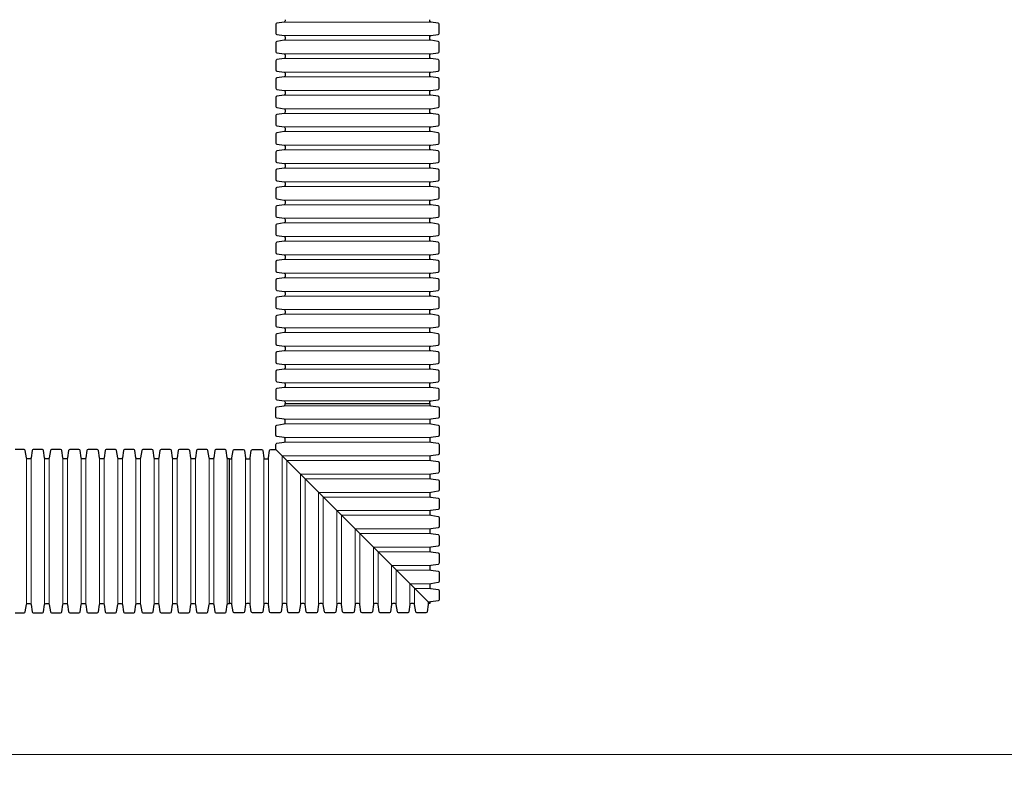
# Model space of a CAD drawing. Units: feet. Extents: x -54.2 to 34.2, y -1.5 to 27.6.
# Drawn here: x 18.3 to 18.9, y 19 to 19.4 of the extents above; entities that cross this region are included whole.
import ezdxf
from ezdxf.enums import TextEntityAlignment as Align

# ---------------------------------------------------------------- set-up
doc = ezdxf.new("R2010")
doc.units = ezdxf.units.FT
doc.header["$MEASUREMENT"] = 0
for name, color, linetype, lineweight in [('UGD - DETAIL 2', 7, 'Continuous', 5), ('UGD - DETAIL 4', 7, 'Continuous', 18), ('UGD - DETAIL 5', 7, 'Continuous', 25), ('UGD - DETAIL TEXT', 7, 'Continuous', 15), ('UGD - TITLEBLOCK', 7, 'Continuous', 9)]:
    doc.layers.add(name, color=color, linetype=linetype, lineweight=lineweight)
doc.styles.add('UGD_Standard', font='arial.ttf')
doc.dimstyles.new('UGD_Standard', dxfattribs={"dimtxt": 0.075, "dimasz": 0.075, "dimexe": 0.075, "dimexo": 0.075, "dimgap": 0.075, "dimtad": 0, "dimtih": 1, "dimtoh": 1, "dimlfac": -1, "dimzin": 0, "dimdsep": 46, "dimtxsty": 'UGD_Standard', "dimcen": 0.075, "dimclrd": 7, "dimclre": 7, "dimclrt": 7, "dimadec": 0, "dimazin": 0, "dimtfac": 1, "dimtofl": 0, "dimtmove": 0, "dimatfit": 1, "dimfxl": 1, "dimtfill": 1, "dimtolj": 1, "dimtzin": 0, "dimlwd": -1, "dimlwe": -1, "dimarcsym": 0})

# ---------------------------------------------------------------- blocks, each defined once
blk = doc.blocks.new('subblock_UNDERDRAIN')
at = {"layer": 'UGD - DETAIL 2'}
for p, q in [((13.7161, 40.3997), (13.199, 40.3997)), ((13.199, 40.3517), (13.7161, 40.3517)), ((13.7161, 40.3352), (13.199, 40.3352)), ((13.199, 40.2872), (13.7161, 40.2872)), ((13.7161, 40.2707), (13.199, 40.2707)), ((13.199, 40.2227), (13.7161, 40.2227)), ((13.7161, 40.2062), (13.199, 40.2062)), ((13.199, 40.1582), (13.7161, 40.1582)), ((13.7161, 40.1417), (13.199, 40.1417)), ((13.199, 40.0937), (13.7161, 40.0937)), ((13.7161, 40.0772), (13.199, 40.0772)), ((13.199, 40.0292), (13.7161, 40.0292)), ((13.7161, 40.0127), (13.199, 40.0127)), ((13.199, 39.9647), (13.7161, 39.9647)), ((13.7161, 39.9482), (13.199, 39.9482)), ((13.199, 39.9002), (13.7161, 39.9002)), ((13.7161, 39.8837), (13.199, 39.8837)), ((13.199, 39.8357), (13.7161, 39.8357)), ((13.7161, 39.8192), (13.199, 39.8192)), ((13.199, 39.7712), (13.7161, 39.7712)), ((13.7161, 39.7547), (13.199, 39.7547)), ((13.199, 39.7067), (13.7161, 39.7067)), ((13.7161, 39.6902), (13.199, 39.6902)), ((13.199, 39.6422), (13.7161, 39.6422)), ((13.7161, 39.6257), (13.199, 39.6257)), ((13.199, 39.5777), (13.7161, 39.5777)), ((13.7161, 39.5612), (13.199, 39.5612)), ((13.199, 39.5132), (13.7161, 39.5132)), ((13.7161, 39.4967), (13.199, 39.4967)), ((13.199, 39.4487), (13.7161, 39.4487)), ((13.7161, 39.4322), (13.199, 39.4322)), ((13.199, 39.3842), (13.7161, 39.3842)), ((13.7161, 39.3677), (13.199, 39.3677)), ((13.199, 39.3197), (13.7161, 39.3197)), ((13.7161, 39.3032), (13.199, 39.3032)), ((13.199, 39.2552), (13.7161, 39.2552)), ((13.7161, 39.2387), (13.199, 39.2387)), ((13.199, 39.1907), (13.7161, 39.1907)), ((13.7161, 39.1742), (13.199, 39.1742)), ((13.199, 39.1262), (13.7161, 39.1262)), ((13.7161, 39.1097), (13.199, 39.1097)), ((13.199, 39.0617), (13.7161, 39.0617)), ((13.7161, 39.0452), (13.199, 39.0452)), ((13.199, 38.9972), (13.7161, 38.9972)), ((13.7161, 38.9807), (13.199, 38.9807)), ((13.199, 38.9327), (13.7161, 38.9327)), ((13.7161, 38.9162), (13.199, 38.9162)), ((13.1692, 38.8903), (13.7126, 38.3469)), ((12.2883, 38.3434), (12.2883, 38.8605)), ((12.3048, 38.8605), (12.3048, 38.3434)), ((12.3528, 38.3434), (12.3528, 38.8605)), ((12.3693, 38.8605), (12.3693, 38.3434)), ((12.4173, 38.3434), (12.4173, 38.8605)), ((12.4338, 38.8605), (12.4338, 38.3434)), ((12.4818, 38.3434), (12.4818, 38.8605)), ((12.4983, 38.8605), (12.4983, 38.3434)), ((12.5463, 38.3434), (12.5463, 38.8605)), ((12.5628, 38.8605), (12.5628, 38.3434)), ((12.6108, 38.3434), (12.6108, 38.8605)), ((12.6273, 38.8605), (12.6273, 38.3434)), ((12.6753, 38.3434), (12.6753, 38.8605)), ((12.6918, 38.8605), (12.6918, 38.3434)), ((12.7398, 38.3434), (12.7398, 38.8605)), ((12.7563, 38.8605), (12.7563, 38.3434)), ((12.8043, 38.3434), (12.8043, 38.8605)), ((12.8208, 38.8605), (12.8208, 38.3434)), ((12.8688, 38.3434), (12.8688, 38.8605)), ((12.8853, 38.8605), (12.8853, 38.3434)), ((12.9333, 38.3434), (12.9333, 38.8605)), ((12.9498, 38.8605), (12.9498, 38.3434)), ((12.9978, 38.3434), (12.9978, 38.8605)), ((13.0143, 38.3434), (13.0143, 38.8605)), ((13.0623, 38.8605), (13.0623, 38.3434)), ((13.0788, 38.3434), (13.0788, 38.8605)), ((13.1268, 38.8605), (13.1268, 38.3434)), ((13.1433, 38.3434), (13.1433, 38.8605)), ((13.1913, 38.8682), (13.1913, 38.3434)), ((13.1913, 38.8682), (13.7161, 38.8682)), ((13.2078, 38.3434), (13.2078, 38.8517)), ((13.7161, 38.8517), (13.2078, 38.8517)), ((13.2558, 38.8037), (13.7161, 38.8037)), ((13.2558, 38.8037), (13.2558, 38.3434)), ((13.7161, 38.7872), (13.2723, 38.7872)), ((13.2723, 38.3434), (13.2723, 38.7872)), ((13.3203, 38.7392), (13.3203, 38.3434)), ((13.3203, 38.7392), (13.7161, 38.7392)), ((13.7161, 38.7227), (13.3368, 38.7227)), ((13.3368, 38.3434), (13.3368, 38.7227)), ((13.3848, 38.6747), (13.3848, 38.3434)), ((13.3848, 38.6747), (13.7161, 38.6747)), ((13.7161, 38.6582), (13.4013, 38.6582)), ((13.4013, 38.3434), (13.4013, 38.6582)), ((13.4493, 38.6102), (13.7161, 38.6102)), ((13.4493, 38.6102), (13.4493, 38.3434)), ((13.4658, 38.3434), (13.4658, 38.5937)), ((13.7161, 38.5937), (13.4658, 38.5937)), ((13.5138, 38.5457), (13.7161, 38.5457)), ((13.5138, 38.5457), (13.5138, 38.3434)), ((13.5303, 38.3434), (13.5303, 38.5292)), ((13.7161, 38.5292), (13.5303, 38.5292)), ((13.5783, 38.4812), (13.5783, 38.3434)), ((13.5783, 38.4812), (13.7161, 38.4812)), ((13.5948, 38.3434), (13.5948, 38.4647)), ((13.7161, 38.4647), (13.5948, 38.4647)), ((13.6428, 38.4167), (13.7161, 38.4167)), ((13.6428, 38.4167), (13.6428, 38.3434)), ((13.7161, 38.4002), (13.6593, 38.4002)), ((13.6593, 38.3434), (13.6593, 38.4002)), ((13.7073, 38.3522), (13.7161, 38.3522)), ((13.7073, 38.3522), (13.7073, 38.3434))]:
    blk.add_line(p, q, dxfattribs=at)
at = {"layer": 'UGD - DETAIL 4'}
blk.add_line((17.8679, 37.8136), (-0.4552, 37.8136), dxfattribs=at)
at = {"layer": 'UGD - DETAIL 5'}
for points in [[(13.2026, 40.4079), (13.2026, 40.4038, -0.373337), (13.199, 40.3997), (13.1728, 40.3959, 0.373337), (13.1692, 40.3918), (13.1692, 40.3595, 0.373337), (13.1728, 40.3554), (13.199, 40.3517, -0.373337), (13.2026, 40.3476), (13.2026, 40.3434), (13.2026, 40.3393, -0.373337), (13.199, 40.3352), (13.1728, 40.3314, 0.373337), (13.1692, 40.3273), (13.1692, 40.295, 0.373337), (13.1728, 40.2909), (13.199, 40.2872, -0.373337), (13.2026, 40.2831), (13.2026, 40.2789), (13.2026, 40.2748, -0.373337), (13.199, 40.2707), (13.1728, 40.2669, 0.373337), (13.1692, 40.2628), (13.1692, 40.2305, 0.373337), (13.1728, 40.2264), (13.199, 40.2227, -0.373337), (13.2026, 40.2186), (13.2026, 40.2144), (13.2026, 40.2103, -0.373337), (13.199, 40.2062), (13.1728, 40.2024, 0.373337), (13.1692, 40.1983), (13.1692, 40.166, 0.373337), (13.1728, 40.1619), (13.199, 40.1582, -0.373337), (13.2026, 40.1541), (13.2026, 40.1499), (13.2026, 40.1458, -0.373337), (13.199, 40.1417), (13.1728, 40.1379, 0.373337), (13.1692, 40.1338), (13.1692, 40.1015, 0.373337), (13.1728, 40.0974), (13.199, 40.0937, -0.373337), (13.2026, 40.0896), (13.2026, 40.0854), (13.2026, 40.0813, -0.373337), (13.199, 40.0772), (13.1728, 40.0734, 0.373337), (13.1692, 40.0693), (13.1692, 40.037, 0.373337), (13.1728, 40.0329), (13.199, 40.0292, -0.373337), (13.2026, 40.0251), (13.2026, 40.0209), (13.2026, 40.0168, -0.373337), (13.199, 40.0127), (13.1728, 40.0089, 0.373337), (13.1692, 40.0048), (13.1692, 39.9725, 0.373337), (13.1728, 39.9684), (13.199, 39.9647, -0.373337), (13.2026, 39.9606), (13.2026, 39.9564), (13.2026, 39.9523, -0.373337), (13.199, 39.9482), (13.1728, 39.9444, 0.373337), (13.1692, 39.9403), (13.1692, 39.908, 0.373337), (13.1728, 39.9039), (13.199, 39.9002, -0.373337), (13.2026, 39.8961), (13.2026, 39.8919), (13.2026, 39.8878, -0.373337), (13.199, 39.8837), (13.1728, 39.8799, 0.373337), (13.1692, 39.8758), (13.1692, 39.8435, 0.373337), (13.1728, 39.8394), (13.199, 39.8357, -0.373337), (13.2026, 39.8316), (13.2026, 39.8274), (13.2026, 39.8233, -0.373337), (13.199, 39.8192), (13.1728, 39.8154, 0.373337), (13.1692, 39.8113), (13.1692, 39.779, 0.373337), (13.1728, 39.7749), (13.199, 39.7712, -0.373337), (13.2026, 39.7671), (13.2026, 39.7629), (13.2026, 39.7588, -0.373337), (13.199, 39.7547), (13.1728, 39.7509, 0.373337), (13.1692, 39.7468), (13.1692, 39.7145, 0.373337), (13.1728, 39.7104), (13.199, 39.7067, -0.373337), (13.2026, 39.7026), (13.2026, 39.6984), (13.2026, 39.6943, -0.373337), (13.199, 39.6902), (13.1728, 39.6864, 0.373337), (13.1692, 39.6823), (13.1692, 39.65, 0.373337), (13.1728, 39.6459), (13.199, 39.6422, -0.373337), (13.2026, 39.6381), (13.2026, 39.6339), (13.2026, 39.6298, -0.373337), (13.199, 39.6257), (13.1728, 39.6219, 0.373337), (13.1692, 39.6178), (13.1692, 39.5855, 0.373337), (13.1728, 39.5814), (13.199, 39.5777, -0.373337), (13.2026, 39.5736), (13.2026, 39.5694), (13.2026, 39.5653, -0.373337), (13.199, 39.5612), (13.1728, 39.5574, 0.373337), (13.1692, 39.5533), (13.1692, 39.521, 0.373337), (13.1728, 39.5169), (13.199, 39.5132, -0.373337), (13.2026, 39.5091), (13.2026, 39.5049), (13.2026, 39.5008, -0.373337), (13.199, 39.4967), (13.1728, 39.4929, 0.373337), (13.1692, 39.4888), (13.1692, 39.4565, 0.373337), (13.1728, 39.4524), (13.199, 39.4487, -0.373337), (13.2026, 39.4446), (13.2026, 39.4404), (13.2026, 39.4363, -0.373337), (13.199, 39.4322), (13.1728, 39.4284, 0.373337), (13.1692, 39.4243), (13.1692, 39.392, 0.373337), (13.1728, 39.3879), (13.199, 39.3842, -0.373337), (13.2026, 39.3801), (13.2026, 39.3759), (13.2026, 39.3718, -0.373337), (13.199, 39.3677), (13.1728, 39.3639, 0.373337), (13.1692, 39.3598), (13.1692, 39.3275, 0.373337), (13.1728, 39.3234), (13.199, 39.3197, -0.373337), (13.2026, 39.3156), (13.2026, 39.3114), (13.2026, 39.3073, -0.373337), (13.199, 39.3032), (13.1728, 39.2994, 0.373337), (13.1692, 39.2953), (13.1692, 39.263, 0.373337), (13.1728, 39.2589), (13.199, 39.2552, -0.373337), (13.2026, 39.2511), (13.2026, 39.2469), (13.2026, 39.2428, -0.373337), (13.199, 39.2387), (13.1728, 39.2349, 0.373337), (13.1692, 39.2308), (13.1692, 39.1985, 0.373337), (13.1728, 39.1944), (13.199, 39.1907, -0.373337), (13.2026, 39.1866), (13.2026, 39.1824), (13.2026, 39.1783, -0.373337), (13.199, 39.1742), (13.1728, 39.1704, 0.373337), (13.1692, 39.1663), (13.1692, 39.134, 0.373337), (13.1728, 39.1299), (13.199, 39.1262, -0.373337), (13.2026, 39.1221), (13.2026, 39.1179), (13.2026, 39.1138, -0.373337), (13.199, 39.1097), (13.1728, 39.1059, 0.373337), (13.1692, 39.1018), (13.1692, 39.0695, 0.373337), (13.1728, 39.0654), (13.199, 39.0617, -0.373337), (13.2026, 39.0576), (13.2026, 39.0534), (13.7126, 39.0534), (13.7126, 39.0576, -0.373337), (13.7161, 39.0617), (13.7423, 39.0654, 0.373337), (13.7459, 39.0695), (13.7459, 39.1018, 0.373337), (13.7423, 39.1059), (13.7161, 39.1097, -0.373337), (13.7126, 39.1138), (13.7126, 39.1179), (13.7126, 39.1221, -0.373337), (13.7161, 39.1262), (13.7423, 39.1299, 0.373337), (13.7459, 39.134), (13.7459, 39.1663, 0.373337), (13.7423, 39.1704), (13.7161, 39.1742, -0.373337), (13.7126, 39.1783), (13.7126, 39.1824), (13.7126, 39.1866, -0.373337), (13.7161, 39.1907), (13.7423, 39.1944, 0.373337), (13.7459, 39.1985), (13.7459, 39.2308, 0.373337), (13.7423, 39.2349), (13.7161, 39.2387, -0.373337), (13.7126, 39.2428), (13.7126, 39.2469), (13.7126, 39.2511, -0.373337), (13.7161, 39.2552), (13.7423, 39.2589, 0.373337), (13.7459, 39.263), (13.7459, 39.2953, 0.373337), (13.7423, 39.2994), (13.7161, 39.3032, -0.373337), (13.7126, 39.3073), (13.7126, 39.3114), (13.7126, 39.3156, -0.373337), (13.7161, 39.3197), (13.7423, 39.3234, 0.373337), (13.7459, 39.3275), (13.7459, 39.3598, 0.373337), (13.7423, 39.3639), (13.7161, 39.3677, -0.373337), (13.7126, 39.3718), (13.7126, 39.3759), (13.7126, 39.3801, -0.373337), (13.7161, 39.3842), (13.7423, 39.3879, 0.373337), (13.7459, 39.392), (13.7459, 39.4243, 0.373337), (13.7423, 39.4284), (13.7161, 39.4322, -0.373337), (13.7126, 39.4363), (13.7126, 39.4404), (13.7126, 39.4446, -0.373337), (13.7161, 39.4487), (13.7423, 39.4524, 0.373337), (13.7459, 39.4565), (13.7459, 39.4888, 0.373337), (13.7423, 39.4929), (13.7161, 39.4967, -0.373337), (13.7126, 39.5008), (13.7126, 39.5049), (13.7126, 39.5091, -0.373337), (13.7161, 39.5132), (13.7423, 39.5169, 0.373337), (13.7459, 39.521), (13.7459, 39.5533, 0.373337), (13.7423, 39.5574), (13.7161, 39.5612, -0.373337), (13.7126, 39.5653), (13.7126, 39.5694), (13.7126, 39.5736, -0.373337), (13.7161, 39.5777), (13.7423, 39.5814, 0.373337), (13.7459, 39.5855), (13.7459, 39.6178, 0.373337), (13.7423, 39.6219), (13.7161, 39.6257, -0.373337), (13.7126, 39.6298), (13.7126, 39.6339), (13.7126, 39.6381, -0.373337), (13.7161, 39.6422), (13.7423, 39.6459, 0.373337), (13.7459, 39.65), (13.7459, 39.6823, 0.373337), (13.7423, 39.6864), (13.7161, 39.6902, -0.373337), (13.7126, 39.6943), (13.7126, 39.6984), (13.7126, 39.7026, -0.373337), (13.7161, 39.7067), (13.7423, 39.7104, 0.373337), (13.7459, 39.7145), (13.7459, 39.7468, 0.373337), (13.7423, 39.7509), (13.7161, 39.7547, -0.373337), (13.7126, 39.7588), (13.7126, 39.7629), (13.7126, 39.7671, -0.373337), (13.7161, 39.7712), (13.7423, 39.7749, 0.373337), (13.7459, 39.779), (13.7459, 39.8113, 0.373337), (13.7423, 39.8154), (13.7161, 39.8192, -0.373337), (13.7126, 39.8233), (13.7126, 39.8274), (13.7126, 39.8316, -0.373337), (13.7161, 39.8357), (13.7423, 39.8394, 0.373337), (13.7459, 39.8435), (13.7459, 39.8758, 0.373337), (13.7423, 39.8799), (13.7161, 39.8837, -0.373337), (13.7126, 39.8878), (13.7126, 39.8919), (13.7126, 39.8961, -0.373337), (13.7161, 39.9002), (13.7423, 39.9039, 0.373337), (13.7459, 39.908), (13.7459, 39.9403, 0.373337), (13.7423, 39.9444), (13.7161, 39.9482, -0.373337), (13.7126, 39.9523), (13.7126, 39.9564), (13.7126, 39.9606, -0.373337), (13.7161, 39.9647), (13.7423, 39.9684, 0.373337), (13.7459, 39.9725), (13.7459, 40.0048, 0.373337), (13.7423, 40.0089), (13.7161, 40.0127, -0.373337), (13.7126, 40.0168), (13.7126, 40.0209), (13.7126, 40.0251, -0.373337), (13.7161, 40.0292), (13.7423, 40.0329, 0.373337), (13.7459, 40.037), (13.7459, 40.0693, 0.373337), (13.7423, 40.0734), (13.7161, 40.0772, -0.373337), (13.7126, 40.0813), (13.7126, 40.0854), (13.7126, 40.0896, -0.373337), (13.7161, 40.0937), (13.7423, 40.0974, 0.373337), (13.7459, 40.1015), (13.7459, 40.1338, 0.373337), (13.7423, 40.1379), (13.7161, 40.1417, -0.373337), (13.7126, 40.1458), (13.7126, 40.1499), (13.7126, 40.1541, -0.373337), (13.7161, 40.1582), (13.7423, 40.1619, 0.373337), (13.7459, 40.166), (13.7459, 40.1983, 0.373337), (13.7423, 40.2024), (13.7161, 40.2062, -0.373337), (13.7126, 40.2103), (13.7126, 40.2144), (13.7126, 40.2186, -0.373337), (13.7161, 40.2227), (13.7423, 40.2264, 0.373337), (13.7459, 40.2305), (13.7459, 40.2628, 0.373337), (13.7423, 40.2669), (13.7161, 40.2707, -0.373337), (13.7126, 40.2748), (13.7126, 40.2789), (13.7126, 40.2831, -0.373337), (13.7161, 40.2872), (13.7423, 40.2909, 0.373337), (13.7459, 40.295), (13.7459, 40.3273, 0.373337), (13.7423, 40.3314), (13.7161, 40.3352, -0.373337), (13.7126, 40.3393), (13.7126, 40.3434), (13.7126, 40.3476, -0.373337), (13.7161, 40.3517), (13.7423, 40.3554, 0.373337), (13.7459, 40.3595), (13.7459, 40.3918, 0.373337), (13.7423, 40.3959), (13.7161, 40.3997, -0.373337), (13.7126, 40.4038), (13.7126, 40.4079)], [(12.2482, 38.3136), (12.2804, 38.3136, 0.373337), (12.2846, 38.3172), (12.2883, 38.3434, -0.373337), (12.2924, 38.3469), (12.2966, 38.3469), (12.3007, 38.3469, -0.373337), (12.3048, 38.3434), (12.3086, 38.3172, 0.373337), (12.3127, 38.3136), (12.3449, 38.3136, 0.373337), (12.3491, 38.3172), (12.3528, 38.3434, -0.373337), (12.3569, 38.3469), (12.3611, 38.3469), (12.3652, 38.3469, -0.373337), (12.3693, 38.3434), (12.3731, 38.3172, 0.373337), (12.3772, 38.3136), (12.4094, 38.3136, 0.373337), (12.4136, 38.3172), (12.4173, 38.3434, -0.373337), (12.4214, 38.3469), (12.4256, 38.3469), (12.4297, 38.3469, -0.373337), (12.4338, 38.3434), (12.4376, 38.3172, 0.373337), (12.4417, 38.3136), (12.4739, 38.3136, 0.373337), (12.4781, 38.3172), (12.4818, 38.3434, -0.373337), (12.4859, 38.3469), (12.4901, 38.3469), (12.4942, 38.3469, -0.373337), (12.4983, 38.3434), (12.5021, 38.3172, 0.373337), (12.5062, 38.3136), (12.5384, 38.3136, 0.373337), (12.5426, 38.3172), (12.5463, 38.3434, -0.373337), (12.5504, 38.3469), (12.5546, 38.3469), (12.5587, 38.3469, -0.373337), (12.5628, 38.3434), (12.5666, 38.3172, 0.373337), (12.5707, 38.3136), (12.6029, 38.3136, 0.373337), (12.6071, 38.3172), (12.6108, 38.3434, -0.373337), (12.6149, 38.3469), (12.6191, 38.3469), (12.6232, 38.3469, -0.373337), (12.6273, 38.3434), (12.6311, 38.3172, 0.373337), (12.6352, 38.3136), (12.6674, 38.3136, 0.373337), (12.6716, 38.3172), (12.6753, 38.3434, -0.373337), (12.6794, 38.3469), (12.6836, 38.3469), (12.6877, 38.3469, -0.373337), (12.6918, 38.3434), (12.6956, 38.3172, 0.373337), (12.6997, 38.3136), (12.7319, 38.3136, 0.373337), (12.7361, 38.3172), (12.7398, 38.3434, -0.373337), (12.7439, 38.3469), (12.7481, 38.3469), (12.7522, 38.3469, -0.373337), (12.7563, 38.3434), (12.7601, 38.3172, 0.373337), (12.7642, 38.3136), (12.7964, 38.3136, 0.373337), (12.8006, 38.3172), (12.8043, 38.3434, -0.373337), (12.8084, 38.3469), (12.8126, 38.3469), (12.8167, 38.3469, -0.373337), (12.8208, 38.3434), (12.8246, 38.3172, 0.373337), (12.8287, 38.3136), (12.8609, 38.3136, 0.373337), (12.8651, 38.3172), (12.8688, 38.3434, -0.373337), (12.8729, 38.3469), (12.8771, 38.3469), (12.8812, 38.3469, -0.373337), (12.8853, 38.3434), (12.8891, 38.3172, 0.373337), (12.8932, 38.3136), (12.9254, 38.3136, 0.373337), (12.9296, 38.3172), (12.9333, 38.3434, -0.373337), (12.9374, 38.3469), (12.9416, 38.3469), (12.9457, 38.3469, -0.373337), (12.9498, 38.3434), (12.9536, 38.3172, 0.373337), (12.9577, 38.3136), (12.9899, 38.3136, 0.373337), (12.9941, 38.3172), (12.9978, 38.3434, -0.373337), (13.0019, 38.3469), (13.0061, 38.3469), (13.0061, 38.8569), (13.0019, 38.8569, -0.373337), (12.9978, 38.8605), (12.9941, 38.8867, 0.373337), (12.9899, 38.8903), (12.9577, 38.8903, 0.373337), (12.9536, 38.8867), (12.9498, 38.8605, -0.373337), (12.9457, 38.8569), (12.9416, 38.8569), (12.9374, 38.8569, -0.373337), (12.9333, 38.8605), (12.9296, 38.8867, 0.373337), (12.9254, 38.8903), (12.8932, 38.8903, 0.373337), (12.8891, 38.8867), (12.8853, 38.8605, -0.373337), (12.8812, 38.8569), (12.8771, 38.8569), (12.8729, 38.8569, -0.373337), (12.8688, 38.8605), (12.8651, 38.8867, 0.373337), (12.8609, 38.8903), (12.8287, 38.8903, 0.373337), (12.8246, 38.8867), (12.8208, 38.8605, -0.373337), (12.8167, 38.8569), (12.8126, 38.8569), (12.8084, 38.8569, -0.373337), (12.8043, 38.8605), (12.8006, 38.8867, 0.373337), (12.7964, 38.8903), (12.7642, 38.8903, 0.373337), (12.7601, 38.8867), (12.7563, 38.8605, -0.373337), (12.7522, 38.8569), (12.7481, 38.8569), (12.7439, 38.8569, -0.373337), (12.7398, 38.8605), (12.7361, 38.8867, 0.373337), (12.7319, 38.8903), (12.6997, 38.8903, 0.373337), (12.6956, 38.8867), (12.6918, 38.8605, -0.373337), (12.6877, 38.8569), (12.6836, 38.8569), (12.6794, 38.8569, -0.373337), (12.6753, 38.8605), (12.6716, 38.8867, 0.373337), (12.6674, 38.8903), (12.6352, 38.8903, 0.373337), (12.6311, 38.8867), (12.6273, 38.8605, -0.373337), (12.6232, 38.8569), (12.6191, 38.8569), (12.6149, 38.8569, -0.373337), (12.6108, 38.8605), (12.6071, 38.8867, 0.373337), (12.6029, 38.8903), (12.5707, 38.8903, 0.373337), (12.5666, 38.8867), (12.5628, 38.8605, -0.373337), (12.5587, 38.8569), (12.5546, 38.8569), (12.5504, 38.8569, -0.373337), (12.5463, 38.8605), (12.5426, 38.8867, 0.373337), (12.5384, 38.8903), (12.5062, 38.8903, 0.373337), (12.5021, 38.8867), (12.4983, 38.8605, -0.373337), (12.4942, 38.8569), (12.4901, 38.8569), (12.4859, 38.8569, -0.373337), (12.4818, 38.8605), (12.4781, 38.8867, 0.373337), (12.4739, 38.8903), (12.4417, 38.8903, 0.373337), (12.4376, 38.8867), (12.4338, 38.8605, -0.373337), (12.4297, 38.8569), (12.4256, 38.8569), (12.4214, 38.8569, -0.373337), (12.4173, 38.8605), (12.4136, 38.8867, 0.373337), (12.4094, 38.8903), (12.3772, 38.8903, 0.373337), (12.3731, 38.8867), (12.3693, 38.8605, -0.373337), (12.3652, 38.8569), (12.3611, 38.8569), (12.3569, 38.8569, -0.373337), (12.3528, 38.8605), (12.3491, 38.8867, 0.373337), (12.3449, 38.8903), (12.3127, 38.8903, 0.373337), (12.3086, 38.8867), (12.3048, 38.8605, -0.373337), (12.3007, 38.8569), (12.2966, 38.8569), (12.2924, 38.8569, -0.373337), (12.2883, 38.8605), (12.2846, 38.8867, 0.373337), (12.2804, 38.8903), (12.2482, 38.8903, 0.373337)]]:
    blk.add_lwpolyline(points, format="xyb", dxfattribs=at)
blk.add_lwpolyline([(13.1692, 38.8903), (13.1692, 38.9083, -0.373337), (13.1728, 38.9124), (13.199, 38.9162, 0.373337), (13.2026, 38.9203), (13.2026, 38.9244), (13.2026, 38.9286, 0.373337), (13.199, 38.9327), (13.1728, 38.9364, -0.373337), (13.1692, 38.9405), (13.1692, 38.9728, -0.373337), (13.1728, 38.9769), (13.199, 38.9807, 0.373337), (13.2026, 38.9848), (13.2026, 38.9889), (13.2026, 38.9931, 0.373337), (13.199, 38.9972), (13.1728, 39.0009, -0.373337), (13.1692, 39.005), (13.1692, 39.0373, -0.373337), (13.1728, 39.0414), (13.199, 39.0452, 0.373337), (13.2026, 39.0493), (13.2026, 39.0534), (13.7126, 39.0534), (13.7126, 39.0493, 0.373337), (13.7161, 39.0452), (13.7423, 39.0414, -0.373337), (13.7459, 39.0373), (13.7459, 39.005, -0.373337), (13.7423, 39.0009), (13.7161, 38.9972, 0.373337), (13.7126, 38.9931), (13.7126, 38.9889), (13.7126, 38.9848, 0.373337), (13.7161, 38.9807), (13.7423, 38.9769, -0.373337), (13.7459, 38.9728), (13.7459, 38.9405, -0.373337), (13.7423, 38.9364), (13.7161, 38.9327, 0.373337), (13.7126, 38.9286), (13.7126, 38.9244), (13.7126, 38.9203, 0.373337), (13.7161, 38.9162), (13.7423, 38.9124, -0.373337), (13.7459, 38.9083), (13.7459, 38.876, -0.373337), (13.7423, 38.8719), (13.7161, 38.8682, 0.373337), (13.7126, 38.8641), (13.7126, 38.8599), (13.7126, 38.8558, 0.373337), (13.7161, 38.8517), (13.7423, 38.8479, -0.373337), (13.7459, 38.8438), (13.7459, 38.8115, -0.373337), (13.7423, 38.8074), (13.7161, 38.8037, 0.373337), (13.7126, 38.7996), (13.7126, 38.7954), (13.7126, 38.7913, 0.373337), (13.7161, 38.7872), (13.7423, 38.7834, -0.373337), (13.7459, 38.7793), (13.7459, 38.747, -0.373337), (13.7423, 38.7429), (13.7161, 38.7392, 0.373337), (13.7126, 38.7351), (13.7126, 38.7309), (13.7126, 38.7268, 0.373337), (13.7161, 38.7227), (13.7423, 38.7189, -0.373337), (13.7459, 38.7148), (13.7459, 38.6825, -0.373337), (13.7423, 38.6784), (13.7161, 38.6747, 0.373337), (13.7126, 38.6706), (13.7126, 38.6664), (13.7126, 38.6623, 0.373337), (13.7161, 38.6582), (13.7423, 38.6544, -0.373337), (13.7459, 38.6503), (13.7459, 38.618, -0.373337), (13.7423, 38.6139), (13.7161, 38.6102, 0.373337), (13.7126, 38.6061), (13.7126, 38.6019), (13.7126, 38.5978, 0.373337), (13.7161, 38.5937), (13.7423, 38.5899, -0.373337), (13.7459, 38.5858), (13.7459, 38.5535, -0.373337), (13.7423, 38.5494), (13.7161, 38.5457, 0.373337), (13.7126, 38.5416), (13.7126, 38.5374), (13.7126, 38.5333, 0.373337), (13.7161, 38.5292), (13.7423, 38.5254, -0.373337), (13.7459, 38.5213), (13.7459, 38.489, -0.373337), (13.7423, 38.4849), (13.7161, 38.4812, 0.373337), (13.7126, 38.4771), (13.7126, 38.4729), (13.7126, 38.4688, 0.373337), (13.7161, 38.4647), (13.7423, 38.4609, -0.373337), (13.7459, 38.4568), (13.7459, 38.4245, -0.373337), (13.7423, 38.4204), (13.7161, 38.4167, 0.373337), (13.7126, 38.4126), (13.7126, 38.4084), (13.7126, 38.4043, 0.373337), (13.7161, 38.4002), (13.7423, 38.3964, -0.373337), (13.7459, 38.3923), (13.7459, 38.36, -0.373337), (13.7423, 38.3559), (13.7161, 38.3522, 0.373337), (13.7126, 38.3481), (13.7126, 38.3469), (13.7114, 38.3469, 0.373337), (13.7073, 38.3434), (13.7036, 38.3172, -0.373337), (13.6994, 38.3136), (13.6672, 38.3136, -0.373337), (13.6631, 38.3172), (13.6593, 38.3434, 0.373337), (13.6552, 38.3469), (13.6511, 38.3469), (13.6469, 38.3469, 0.373337), (13.6428, 38.3434), (13.6391, 38.3172, -0.373337), (13.6349, 38.3136), (13.6027, 38.3136, -0.373337), (13.5986, 38.3172), (13.5948, 38.3434, 0.373337), (13.5907, 38.3469), (13.5866, 38.3469), (13.5824, 38.3469, 0.373337), (13.5783, 38.3434), (13.5746, 38.3172, -0.373337), (13.5704, 38.3136), (13.5382, 38.3136, -0.373337), (13.5341, 38.3172), (13.5303, 38.3434, 0.373337), (13.5262, 38.3469), (13.5221, 38.3469), (13.5179, 38.3469, 0.373337), (13.5138, 38.3434), (13.5101, 38.3172, -0.373337), (13.5059, 38.3136), (13.4737, 38.3136, -0.373337), (13.4696, 38.3172), (13.4658, 38.3434, 0.373337), (13.4617, 38.3469), (13.4576, 38.3469), (13.4534, 38.3469, 0.373337), (13.4493, 38.3434), (13.4456, 38.3172, -0.373337), (13.4414, 38.3136), (13.4092, 38.3136, -0.373337), (13.4051, 38.3172), (13.4013, 38.3434, 0.373337), (13.3972, 38.3469), (13.3931, 38.3469), (13.3889, 38.3469, 0.373337), (13.3848, 38.3434), (13.3811, 38.3172, -0.373337), (13.3769, 38.3136), (13.3447, 38.3136, -0.373337), (13.3406, 38.3172), (13.3368, 38.3434, 0.373337), (13.3327, 38.3469), (13.3286, 38.3469), (13.3244, 38.3469, 0.373337), (13.3203, 38.3434), (13.3166, 38.3172, -0.373337), (13.3124, 38.3136), (13.2802, 38.3136, -0.373337), (13.2761, 38.3172), (13.2723, 38.3434, 0.373337), (13.2682, 38.3469), (13.2641, 38.3469), (13.2599, 38.3469, 0.373337), (13.2558, 38.3434), (13.2521, 38.3172, -0.373337), (13.2479, 38.3136), (13.2157, 38.3136, -0.373337), (13.2116, 38.3172), (13.2078, 38.3434, 0.373337), (13.2037, 38.3469), (13.1996, 38.3469), (13.1954, 38.3469, 0.373337), (13.1913, 38.3434), (13.1876, 38.3172, -0.373337), (13.1834, 38.3136), (13.1512, 38.3136, -0.373337), (13.1471, 38.3172), (13.1433, 38.3434, 0.373337), (13.1392, 38.3469), (13.1351, 38.3469), (13.1309, 38.3469, 0.373337), (13.1268, 38.3434), (13.1231, 38.3172, -0.373337), (13.1189, 38.3136), (13.0867, 38.3136, -0.373337), (13.0826, 38.3172), (13.0788, 38.3434, 0.373337), (13.0747, 38.3469), (13.0706, 38.3469), (13.0664, 38.3469, 0.373337), (13.0623, 38.3434), (13.0586, 38.3172, -0.373337), (13.0544, 38.3136), (13.0222, 38.3136, -0.373337), (13.0181, 38.3172), (13.0143, 38.3434, 0.373337), (13.0102, 38.3469), (13.0061, 38.3469), (13.0061, 38.8569), (13.0102, 38.8569, 0.373337), (13.0143, 38.8605), (13.0181, 38.8867, -0.373337), (13.0222, 38.8903), (13.0544, 38.8903, -0.373337), (13.0586, 38.8867), (13.0623, 38.8605, 0.373337), (13.0664, 38.8569), (13.0706, 38.8569), (13.0747, 38.8569, 0.373337), (13.0788, 38.8605), (13.0826, 38.8867, -0.373337), (13.0867, 38.8903), (13.1189, 38.8903, -0.373337), (13.1231, 38.8867), (13.1268, 38.8605, 0.373337), (13.1309, 38.8569), (13.1351, 38.8569), (13.1392, 38.8569, 0.373337), (13.1433, 38.8605), (13.1471, 38.8867, -0.373337), (13.1512, 38.8903)], format="xyb", close=True, dxfattribs=at)
blk = doc.blocks.new('detail_UNDERDRAIN')
at = {"xscale": 0.1500000000000004, "yscale": 0.1500000000000004, "zscale": 0.1500000000000004}
blk.add_blockref('subblock_UNDERDRAIN', (-7.125, -10.05781), dxfattribs=at)
at = {"layer": 'UGD - DETAIL TEXT', "annotation_type": 0, "has_hookline": 1, "hookline_direction": 0, "text_width": 4.33076}
blk.add_leader([(-6.7487, -4.31077), (-6.63814, -4.77108), (-6.56314, -4.77108)], dimstyle='UGD_Standard', dxfattribs=at)
blk = doc.blocks.new('2436_detail_underDRAIN')
blk.add_blockref('detail_UNDERDRAIN', (0, 0.125))
at = {"layer": 'UGD - TITLEBLOCK', "style": 'UGD_Standard'}
blk.add_attdef('NUM', text='', height=0.25, dxfattribs=at).set_placement((-7.375, -5.375), align=Align.MIDDLE_CENTER)

msp = doc.modelspace()

# ---------------------------------------------------------------- block references
msp.add_blockref('2436_detail_underDRAIN', (23.625, 23.25))

doc.saveas('drawing.dxf')
